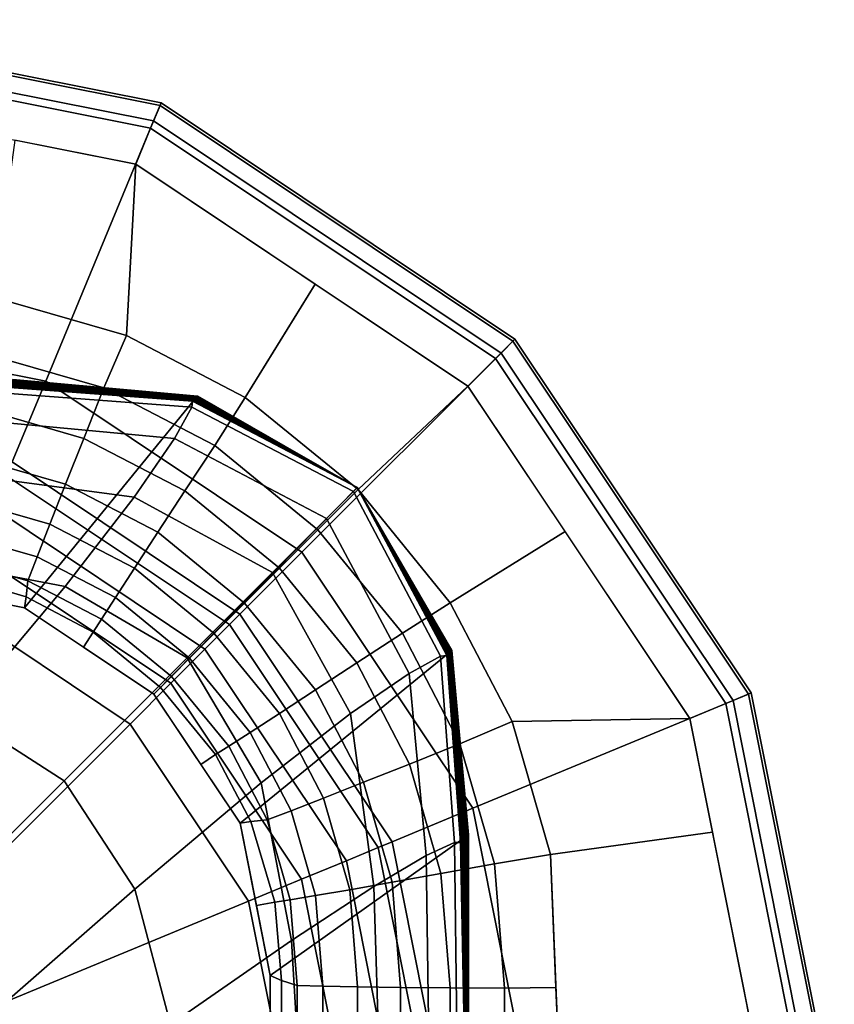
# Model space of a CAD drawing. Units: inches. Extents: x -19.3 to 19.3, y -30.3 to 30.3.
# Drawn here: x 18.6 to 19.3, y 29.5 to 30.3 of the extents above; entities that cross this region are included whole.
import ezdxf

# ---------------------------------------------------------------- set-up
doc = ezdxf.new("R2010")
doc.units = ezdxf.units.IN
doc.header["$MEASUREMENT"] = 0
doc.layers.add('AFUFU-3D-TB-BS', color=2, linetype='Continuous')

msp = doc.modelspace()

# ---------------------------------------------------------------- linework, layer by layer
at = {"layer": 'AFUFU-3D-TB-BS'}
for points in [[(18.74614, 30.20537, 0.35423), (18.4179, 30.27066, 0.35423), (18.4179, 30.2864, 0.38295), (18.75217, 30.21991, 0.38295)], [(18.75217, 30.21991, 0.38295), (18.4179, 30.2864, 0.38295), (18.4179, 30.28405, 0.41751), (18.75127, 30.21774, 0.41751)], [(18.75127, 30.21774, 0.41751), (18.4179, 30.28405, 0.41751), (18.4179, 30.26432, 0.44402), (18.74372, 30.19951, 0.44402)], [(18.65975, 29.9968, 0.125), (18.4179, 30.04491, 0.125), (18.4179, 30.27066, 0.35423), (18.74614, 30.20537, 0.35423)], [(18.74372, 30.19951, 0.44402), (18.4179, 30.26432, 0.44402), (18.4179, 30.23314, 0.4561), (18.73178, 30.1707, 0.4561)], [(19.02442, 30.01943, 0.35423), (18.74614, 30.20537, 0.35423), (18.75217, 30.21991, 0.38295), (19.03555, 30.03056, 0.38295)], [(19.03555, 30.03056, 0.38295), (18.75217, 30.21991, 0.38295), (18.75127, 30.21774, 0.41751), (19.03388, 30.0289, 0.41751)], [(19.03388, 30.0289, 0.41751), (18.75127, 30.21774, 0.41751), (18.74372, 30.19951, 0.44402), (19.01994, 30.01495, 0.44402)], [(18.86479, 29.8598, 0.125), (18.65975, 29.9968, 0.125), (18.74614, 30.20537, 0.35423), (19.02442, 30.01943, 0.35423)], [(19.01994, 30.01495, 0.44402), (18.74372, 30.19951, 0.44402), (18.73178, 30.1707, 0.4561), (18.99788, 29.9929, 0.4561)], [(18.73178, 30.1707, 0.4561), (18.63492, 30.18997, 0.4561), (18.61774, 30.06404, 0.46853), (18.7243, 30.03345, 0.46749)], [(18.73178, 30.1707, 0.4561), (18.7243, 30.03345, 0.46749), (18.8194, 29.9838, 0.46687), (18.87562, 30.07459, 0.4561)], [(18.87562, 30.07459, 0.4561), (18.8194, 29.9838, 0.46687), (18.91012, 29.91012, 0.46665), (18.99788, 29.9929, 0.4561)], [(18.61774, 30.06404, 0.46853), (18.61042, 30.01909, 0.47687), (18.7064, 29.9915, 0.47586), (18.7243, 30.03345, 0.46749)], [(18.63297, 29.93215, 0.11413), (18.4179, 29.97493, 0.11413), (18.4179, 30.04491, 0.125), (18.65975, 29.9968, 0.125)], [(18.7243, 30.03345, 0.46749), (18.7064, 29.9915, 0.47586), (18.79507, 29.94539, 0.47524), (18.8194, 29.9838, 0.46687)], [(19.21035, 29.74116, 0.35423), (19.02442, 30.01943, 0.35423), (19.03555, 30.03056, 0.38295), (19.22489, 29.74718, 0.38295)], [(19.22489, 29.74718, 0.38295), (19.03555, 30.03056, 0.38295), (19.03388, 30.0289, 0.41751), (19.22272, 29.74628, 0.41751)], [(19.22272, 29.74628, 0.41751), (19.03388, 30.0289, 0.41751), (19.01994, 30.01495, 0.44402), (19.2045, 29.73873, 0.44402)], [(18.61042, 30.01909, 0.47687), (18.60261, 29.97626, 0.49361), (18.69026, 29.95109, 0.4926), (18.7064, 29.9915, 0.47586)], [(19.00179, 29.65476, 0.125), (18.86479, 29.8598, 0.125), (19.02442, 30.01943, 0.35423), (19.21035, 29.74116, 0.35423)], [(19.2045, 29.73873, 0.44402), (19.01994, 30.01495, 0.44402), (18.99788, 29.9929, 0.4561), (19.17569, 29.7268, 0.4561)], [(18.78129, 29.98504, 25), (18.64283, 29.81537, 0.71494), (18.52083, 29.83964, 0.71494), (18.63354, 29.99833, 25)], [(18.77725, 29.9809, 27.15321), (18.77675, 29.97602, 27.33494), (18.6273, 29.98716, 27.32246), (18.62737, 29.99196, 27.14043)], [(18.77725, 29.9809, 27.15321), (18.62737, 29.99196, 27.14043), (18.62744, 29.99209, 26.96343), (18.77726, 29.98094, 26.97428)], [(18.77726, 29.98094, 26.97428), (18.62744, 29.99209, 26.96343), (18.62779, 29.9925, 26.78569), (18.77749, 29.98119, 26.79507)], [(18.77749, 29.98119, 26.79507), (18.62779, 29.9925, 26.78569), (18.62829, 29.99302, 26.60734), (18.77783, 29.98153, 26.61564)], [(18.77783, 29.98153, 26.61564), (18.62829, 29.99302, 26.60734), (18.62893, 29.99366, 26.42855), (18.77825, 29.98196, 26.43606)], [(18.77825, 29.98196, 26.43606), (18.62893, 29.99366, 26.42855), (18.62966, 29.9944, 26.24946), (18.77873, 29.98244, 26.25636)], [(18.77873, 29.98244, 26.25636), (18.62966, 29.9944, 26.24946), (18.63044, 29.99518, 26.07022), (18.77924, 29.98296, 26.0766)], [(18.77924, 29.98296, 26.0766), (18.63044, 29.99518, 26.07022), (18.63121, 29.99595, 25.89097), (18.77976, 29.98347, 25.89685)], [(18.77976, 29.98347, 25.89685), (18.63121, 29.99595, 25.89097), (18.63194, 29.99669, 25.71188), (18.78024, 29.98395, 25.71715)], [(18.78024, 29.98395, 25.71715), (18.63194, 29.99669, 25.71188), (18.63258, 29.99734, 25.53309), (18.78066, 29.98438, 25.53756)], [(18.78066, 29.98438, 25.53756), (18.63258, 29.99734, 25.53309), (18.63309, 29.99785, 25.35474), (18.78099, 29.98472, 25.35814)], [(18.81531, 29.81032, 0.11413), (18.63297, 29.93215, 0.11413), (18.65975, 29.9968, 0.125), (18.86479, 29.8598, 0.125)], [(18.78099, 29.98472, 25.35814), (18.63309, 29.99785, 25.35474), (18.63342, 29.9982, 25.177), (18.78121, 29.98495, 25.17893)], [(18.78121, 29.98495, 25.17893), (18.63342, 29.9982, 25.177), (18.63354, 29.99833, 25), (18.78129, 29.98504, 25)], [(18.7064, 29.9915, 0.47586), (18.69026, 29.95109, 0.4926), (18.77126, 29.90898, 0.49199), (18.79507, 29.94539, 0.47524)], [(18.99788, 29.9929, 0.4561), (18.91012, 29.91012, 0.46665), (18.9838, 29.8194, 0.46687), (19.07574, 29.87638, 0.4561)], [(18.77675, 29.97602, 27.33494), (18.76276, 29.95097, 27.51318), (18.61691, 29.96458, 27.49977), (18.6273, 29.98716, 27.32246)], [(18.90923, 29.91169, 25), (18.74626, 29.74626, 0.71494), (18.64283, 29.81537, 0.71494), (18.78129, 29.98504, 25)], [(18.90928, 29.91163, 26.25762), (18.77873, 29.98244, 26.25636), (18.77924, 29.98296, 26.0766), (18.90928, 29.91164, 26.07796)], [(18.90928, 29.91164, 26.07796), (18.77924, 29.98296, 26.0766), (18.77976, 29.98347, 25.89685), (18.90927, 29.91165, 25.8983)], [(18.90927, 29.91165, 25.8983), (18.77976, 29.98347, 25.89685), (18.78024, 29.98395, 25.71715), (18.90926, 29.91166, 25.71864)], [(18.90926, 29.91166, 25.71864), (18.78024, 29.98395, 25.71715), (18.78066, 29.98438, 25.53756), (18.90925, 29.91166, 25.53898)], [(18.90925, 29.91166, 25.53898), (18.78066, 29.98438, 25.53756), (18.78099, 29.98472, 25.35814), (18.90925, 29.91167, 25.35932)], [(18.90925, 29.91167, 25.35932), (18.78099, 29.98472, 25.35814), (18.78121, 29.98495, 25.17893), (18.90924, 29.91168, 25.17966)], [(18.90924, 29.91168, 25.17966), (18.78121, 29.98495, 25.17893), (18.78129, 29.98504, 25), (18.90923, 29.91169, 25)], [(18.8194, 29.9838, 0.46687), (18.79507, 29.94539, 0.47524), (18.87774, 29.87774, 0.47503), (18.91012, 29.91012, 0.46665)], [(18.60261, 29.97626, 0.49361), (18.59559, 29.93724, 0.51812), (18.67563, 29.91426, 0.51712), (18.69026, 29.95109, 0.4926)], [(18.90623, 29.9085, 27.33772), (18.8846, 29.88684, 27.51676), (18.76276, 29.95097, 27.51318), (18.77675, 29.97602, 27.33494)], [(18.90938, 29.91166, 27.15593), (18.90623, 29.9085, 27.33772), (18.77675, 29.97602, 27.33494), (18.77725, 29.9809, 27.15321)], [(18.90938, 29.91166, 27.15593), (18.77725, 29.9809, 27.15321), (18.77726, 29.98094, 26.97428), (18.9093, 29.9116, 26.97627)], [(18.9093, 29.9116, 26.97627), (18.77726, 29.98094, 26.97428), (18.77749, 29.98119, 26.79507), (18.90931, 29.91162, 26.7966)], [(18.90931, 29.91162, 26.7966), (18.77749, 29.98119, 26.79507), (18.77783, 29.98153, 26.61564), (18.9093, 29.91162, 26.61694)], [(18.9093, 29.91162, 26.61694), (18.77783, 29.98153, 26.61564), (18.77825, 29.98196, 26.43606), (18.90929, 29.91162, 26.43728)], [(18.90929, 29.91162, 26.43728), (18.77825, 29.98196, 26.43606), (18.77873, 29.98244, 26.25636), (18.90928, 29.91163, 26.25762)], [(18.76276, 29.95097, 27.51318), (18.73058, 29.90397, 27.68339), (18.59221, 29.92246, 27.66946), (18.61691, 29.96458, 27.49977)], [(18.69026, 29.95109, 0.4926), (18.67563, 29.91426, 0.51712), (18.7496, 29.87581, 0.5165), (18.77126, 29.90898, 0.49199)], [(18.8846, 29.88684, 27.51676), (18.84135, 29.84358, 27.68777), (18.73058, 29.90397, 27.68339), (18.76276, 29.95097, 27.51318)], [(18.79507, 29.94539, 0.47524), (18.77126, 29.90898, 0.49199), (18.84698, 29.84698, 0.49177), (18.87774, 29.87774, 0.47503)], [(18.59559, 29.93724, 0.51812), (18.5896, 29.90336, 0.54956), (18.663, 29.88227, 0.54855), (18.67563, 29.91426, 0.51712)], [(18.80685, 29.80186, 0.07065), (18.6284, 29.9211, 0.07065), (18.63297, 29.93215, 0.11413), (18.81531, 29.81032, 0.11413)], [(18.73058, 29.90397, 27.68339), (18.67525, 29.83232, 27.83715), (18.549, 29.85657, 27.82495), (18.59221, 29.92246, 27.66946)], [(18.78729, 29.7823, 0.03325), (18.61781, 29.89554, 0.03325), (18.6284, 29.9211, 0.07065), (18.80685, 29.80186, 0.07065)], [(18.67563, 29.91426, 0.51712), (18.663, 29.88227, 0.54855), (18.73083, 29.847, 0.54794), (18.7496, 29.87581, 0.5165)], [(18.81537, 29.64283, 0.71494), (18.74626, 29.74626, 0.71494), (18.90923, 29.91169, 25), (18.98504, 29.78129, 25)], [(18.77126, 29.90898, 0.49199), (18.7496, 29.87581, 0.5165), (18.81897, 29.81897, 0.51629), (18.84698, 29.84698, 0.49177)], [(18.91012, 29.91012, 0.46665), (18.87774, 29.87774, 0.47503), (18.94539, 29.79507, 0.47524), (18.9838, 29.8194, 0.46687)], [(18.90623, 29.9085, 27.33772), (18.8846, 29.88684, 27.51676), (18.95097, 29.76276, 27.51318), (18.97602, 29.77675, 27.33494)], [(18.90938, 29.91166, 27.15593), (18.90623, 29.9085, 27.33772), (18.97602, 29.77675, 27.33494), (18.9809, 29.77725, 27.15321)], [(18.90924, 29.91168, 25.17966), (18.98495, 29.78121, 25.17893), (18.98504, 29.78129, 25), (18.90923, 29.91169, 25)], [(18.90925, 29.91167, 25.35932), (18.98472, 29.78099, 25.35814), (18.98495, 29.78121, 25.17893), (18.90924, 29.91168, 25.17966)], [(18.90925, 29.91166, 25.53898), (18.98438, 29.78066, 25.53756), (18.98472, 29.78099, 25.35814), (18.90925, 29.91167, 25.35932)], [(18.90926, 29.91166, 25.71864), (18.98395, 29.78024, 25.71715), (18.98438, 29.78066, 25.53756), (18.90925, 29.91166, 25.53898)], [(18.90927, 29.91165, 25.8983), (18.98347, 29.77976, 25.89685), (18.98395, 29.78024, 25.71715), (18.90926, 29.91166, 25.71864)], [(18.90928, 29.91164, 26.07796), (18.98296, 29.77924, 26.0766), (18.98347, 29.77976, 25.89685), (18.90927, 29.91165, 25.8983)], [(18.90928, 29.91163, 26.25762), (18.98244, 29.77873, 26.25636), (18.98296, 29.77924, 26.0766), (18.90928, 29.91164, 26.07796)], [(18.90929, 29.91162, 26.43728), (18.98196, 29.77825, 26.43606), (18.98244, 29.77873, 26.25636), (18.90928, 29.91163, 26.25762)], [(18.9093, 29.91162, 26.61694), (18.98153, 29.77783, 26.61564), (18.98196, 29.77825, 26.43606), (18.90929, 29.91162, 26.43728)], [(18.90938, 29.91166, 27.15593), (18.9809, 29.77725, 27.15321), (18.98094, 29.77726, 26.97428), (18.9093, 29.9116, 26.97627)], [(18.9093, 29.9116, 26.97627), (18.98094, 29.77726, 26.97428), (18.98119, 29.77749, 26.79507), (18.90931, 29.91162, 26.7966)], [(18.90931, 29.91162, 26.7966), (18.98119, 29.77749, 26.79507), (18.98153, 29.77783, 26.61564), (18.9093, 29.91162, 26.61694)], [(18.5896, 29.90336, 0.54956), (18.58486, 29.87579, 0.58684), (18.65282, 29.85623, 0.58582), (18.663, 29.88227, 0.54855)], [(18.84135, 29.84358, 27.68777), (18.77312, 29.77533, 27.84141), (18.67525, 29.83232, 27.83715), (18.73058, 29.90397, 27.68339)], [(18.75987, 29.75488, 0.00882), (18.60297, 29.85972, 0.00882), (18.61781, 29.89554, 0.03325), (18.78729, 29.7823, 0.03325)], [(18.663, 29.88227, 0.54855), (18.65282, 29.85623, 0.58582), (18.71562, 29.82356, 0.5852), (18.73083, 29.847, 0.54794)], [(18.8846, 29.88684, 27.51676), (18.84135, 29.84358, 27.68777), (18.90397, 29.73058, 27.68339), (18.95097, 29.76276, 27.51318)], [(18.58486, 29.87579, 0.58684), (18.58153, 29.85549, 0.62867), (18.64543, 29.83705, 0.62764), (18.65282, 29.85623, 0.58582)], [(18.7496, 29.87581, 0.5165), (18.73083, 29.847, 0.54794), (18.79466, 29.79466, 0.54772), (18.81897, 29.81897, 0.51629)], [(18.87774, 29.87774, 0.47503), (18.84698, 29.84698, 0.49177), (18.90898, 29.77126, 0.49199), (18.94539, 29.79507, 0.47524)], [(19.07574, 29.87638, 0.4561), (18.9838, 29.8194, 0.46687), (19.03345, 29.7243, 0.46749), (19.17569, 29.7268, 0.4561)], [(18.72725, 29.72227, 0), (18.58532, 29.81711, 0), (18.60297, 29.85972, 0.00882), (18.75987, 29.75488, 0.00882)], [(18.93714, 29.62799, 0.11413), (18.81531, 29.81032, 0.11413), (18.86479, 29.8598, 0.125), (19.00179, 29.65476, 0.125)], [(18.67525, 29.83232, 27.83715), (18.59007, 29.73109, 27.95487), (18.48167, 29.75956, 27.94951), (18.549, 29.85657, 27.82495)], [(18.58153, 29.85549, 0.62867), (18.57972, 29.84316, 0.67361), (18.64409, 29.82409, 0.67253), (18.64543, 29.83705, 0.62764)], [(18.65282, 29.85623, 0.58582), (18.64543, 29.83705, 0.62764), (18.70447, 29.80629, 0.62701), (18.71562, 29.82356, 0.5852)], [(18.57972, 29.84316, 0.67361), (18.57681, 29.82851, 0.71494), (18.64283, 29.81537, 0.71494), (18.64409, 29.82409, 0.67253)], [(18.73083, 29.847, 0.54794), (18.71562, 29.82356, 0.5852), (18.7749, 29.7749, 0.58498), (18.79466, 29.79466, 0.54772)], [(18.84135, 29.84358, 27.68777), (18.77312, 29.77533, 27.84141), (18.83232, 29.67525, 27.83715), (18.90397, 29.73058, 27.68339)], [(18.84698, 29.84698, 0.49177), (18.81897, 29.81897, 0.51629), (18.87581, 29.7496, 0.5165), (18.90898, 29.77126, 0.49199)], [(18.64543, 29.83705, 0.62764), (18.64409, 29.82409, 0.67253), (18.69779, 29.79579, 0.67194), (18.70447, 29.80629, 0.62701)], [(18.77312, 29.77533, 27.84141), (18.6746, 29.67679, 27.95684), (18.59007, 29.73109, 27.95487), (18.67525, 29.83232, 27.83715)], [(18.68987, 29.78395, 0.71494), (18.69779, 29.79579, 0.67194), (18.64409, 29.82409, 0.67253), (18.64283, 29.81537, 0.71494)], [(18.71562, 29.82356, 0.5852), (18.70447, 29.80629, 0.62701), (18.76037, 29.76037, 0.62679), (18.7749, 29.7749, 0.58498)], [(18.81897, 29.81897, 0.51629), (18.79466, 29.79466, 0.54772), (18.847, 29.73083, 0.54794), (18.87581, 29.7496, 0.5165)], [(18.9838, 29.8194, 0.46687), (18.94539, 29.79507, 0.47524), (18.9915, 29.7064, 0.47586), (19.03345, 29.7243, 0.46749)], [(18.41789, 29.41291, 0), (18.58532, 29.81711, 0), (18.72725, 29.72227, 0)], [(18.92609, 29.62341, 0.07065), (18.80685, 29.80186, 0.07065), (18.81531, 29.81032, 0.11413), (18.93714, 29.62799, 0.11413)], [(18.70447, 29.80629, 0.62701), (18.69779, 29.79579, 0.67194), (18.75157, 29.75157, 0.67171), (18.76037, 29.76037, 0.62679)], [(18.90053, 29.61282, 0.03325), (18.78729, 29.7823, 0.03325), (18.80685, 29.80186, 0.07065), (18.92609, 29.62341, 0.07065)], [(18.75157, 29.75157, 0.67171), (18.69779, 29.79579, 0.67194), (18.68987, 29.78395, 0.71494), (18.74626, 29.74626, 0.71494)], [(18.79466, 29.79466, 0.54772), (18.7749, 29.7749, 0.58498), (18.82356, 29.71562, 0.5852), (18.847, 29.73083, 0.54794)], [(18.94539, 29.79507, 0.47524), (18.90898, 29.77126, 0.49199), (18.95109, 29.69026, 0.4926), (18.9915, 29.7064, 0.47586)], [(18.8647, 29.59798, 0.00882), (18.75987, 29.75488, 0.00882), (18.78729, 29.7823, 0.03325), (18.90053, 29.61282, 0.03325)], [(18.83964, 29.52083, 0.71494), (18.81537, 29.64283, 0.71494), (18.98504, 29.78129, 25), (18.99833, 29.63354, 25)], [(18.98153, 29.77783, 26.61564), (18.99302, 29.62829, 26.60734), (18.99366, 29.62893, 26.42855), (18.98196, 29.77825, 26.43606)], [(18.98196, 29.77825, 26.43606), (18.99366, 29.62893, 26.42855), (18.9944, 29.62966, 26.24946), (18.98244, 29.77873, 26.25636)], [(18.98244, 29.77873, 26.25636), (18.9944, 29.62966, 26.24946), (18.99518, 29.63044, 26.07022), (18.98296, 29.77924, 26.0766)], [(18.98296, 29.77924, 26.0766), (18.99518, 29.63044, 26.07022), (18.99595, 29.63121, 25.89097), (18.98347, 29.77976, 25.89685)], [(18.98347, 29.77976, 25.89685), (18.99595, 29.63121, 25.89097), (18.99669, 29.63194, 25.71188), (18.98395, 29.78024, 25.71715)], [(18.98395, 29.78024, 25.71715), (18.99669, 29.63194, 25.71188), (18.99734, 29.63258, 25.53309), (18.98438, 29.78066, 25.53756)], [(18.98438, 29.78066, 25.53756), (18.99734, 29.63258, 25.53309), (18.99785, 29.63309, 25.35474), (18.98472, 29.78099, 25.35814)], [(18.98472, 29.78099, 25.35814), (18.99785, 29.63309, 25.35474), (18.9982, 29.63342, 25.177), (18.98495, 29.78121, 25.17893)], [(18.98495, 29.78121, 25.17893), (18.9982, 29.63342, 25.177), (18.99833, 29.63354, 25), (18.98504, 29.78129, 25)], [(18.77312, 29.77533, 27.84141), (18.6746, 29.67679, 27.95684), (18.73109, 29.59007, 27.95487), (18.83232, 29.67525, 27.83715)], [(18.7749, 29.7749, 0.58498), (18.76037, 29.76037, 0.62679), (18.80629, 29.70447, 0.62701), (18.82356, 29.71562, 0.5852)], [(18.90898, 29.77126, 0.49199), (18.87581, 29.7496, 0.5165), (18.91426, 29.67563, 0.51712), (18.95109, 29.69026, 0.4926)], [(18.97602, 29.77675, 27.33494), (18.95097, 29.76276, 27.51318), (18.96458, 29.61691, 27.49977), (18.98716, 29.6273, 27.32246)], [(18.9809, 29.77725, 27.15321), (18.97602, 29.77675, 27.33494), (18.98716, 29.6273, 27.32246), (18.99196, 29.62737, 27.14043)], [(18.9809, 29.77725, 27.15321), (18.99196, 29.62737, 27.14043), (18.99209, 29.62744, 26.96343), (18.98094, 29.77726, 26.97428)], [(18.98094, 29.77726, 26.97428), (18.99209, 29.62744, 26.96343), (18.9925, 29.62779, 26.78569), (18.98119, 29.77749, 26.79507)], [(18.98119, 29.77749, 26.79507), (18.9925, 29.62779, 26.78569), (18.99302, 29.62829, 26.60734), (18.98153, 29.77783, 26.61564)], [(18.95097, 29.76276, 27.51318), (18.90397, 29.73058, 27.68339), (18.92246, 29.59221, 27.66946), (18.96458, 29.61691, 27.49977)], [(18.82209, 29.58033, 0), (18.72725, 29.72227, 0), (18.75987, 29.75488, 0.00882), (18.8647, 29.59798, 0.00882)], [(18.76037, 29.76037, 0.62679), (18.75157, 29.75157, 0.67171), (18.79579, 29.69779, 0.67194), (18.80629, 29.70447, 0.62701)], [(18.74626, 29.74626, 0.71494), (18.78395, 29.68987, 0.71494), (18.79579, 29.69779, 0.67194), (18.75157, 29.75157, 0.67171)], [(18.87581, 29.7496, 0.5165), (18.847, 29.73083, 0.54794), (18.88227, 29.663, 0.54855), (18.91426, 29.67563, 0.51712)], [(19.27565, 29.41291, 0.35423), (19.21035, 29.74116, 0.35423), (19.22489, 29.74718, 0.38295), (19.29138, 29.41291, 0.38295)], [(19.29138, 29.41291, 0.38295), (19.22489, 29.74718, 0.38295), (19.22272, 29.74628, 0.41751), (19.28903, 29.41291, 0.41751)], [(19.0499, 29.41291, 0.125), (19.00179, 29.65476, 0.125), (19.21035, 29.74116, 0.35423), (19.27565, 29.41291, 0.35423)], [(19.26931, 29.41291, 0.44402), (19.2045, 29.73873, 0.44402), (19.17569, 29.7268, 0.4561), (19.23812, 29.41291, 0.4561)], [(19.28903, 29.41291, 0.41751), (19.22272, 29.74628, 0.41751), (19.2045, 29.73873, 0.44402), (19.26931, 29.41291, 0.44402)], [(18.6746, 29.67679, 27.95684), (18.55068, 29.55286, 28), (18.47776, 29.6027, 28), (18.59007, 29.73109, 27.95487)], [(18.847, 29.73083, 0.54794), (18.82356, 29.71562, 0.5852), (18.85623, 29.65282, 0.58582), (18.88227, 29.663, 0.54855)], [(18.90397, 29.73058, 27.68339), (18.83232, 29.67525, 27.83715), (18.85657, 29.549, 27.82495), (18.92246, 29.59221, 27.66946)], [(19.03345, 29.7243, 0.46749), (18.9915, 29.7064, 0.47586), (19.01909, 29.61042, 0.47687), (19.06404, 29.61774, 0.46853)], [(19.03345, 29.7243, 0.46749), (19.06404, 29.61774, 0.46853), (19.19381, 29.63569, 0.4561), (19.17569, 29.7268, 0.4561)], [(18.41789, 29.41291, 0), (18.72725, 29.72227, 0), (18.82209, 29.58033, 0)], [(18.82356, 29.71562, 0.5852), (18.80629, 29.70447, 0.62701), (18.83705, 29.64543, 0.62764), (18.85623, 29.65282, 0.58582)], [(18.80629, 29.70447, 0.62701), (18.79579, 29.69779, 0.67194), (18.82409, 29.64409, 0.67253), (18.83705, 29.64543, 0.62764)], [(18.9915, 29.7064, 0.47586), (18.95109, 29.69026, 0.4926), (18.97626, 29.60261, 0.49361), (19.01909, 29.61042, 0.47687)], [(18.81537, 29.64283, 0.71494), (18.82409, 29.64409, 0.67253), (18.79579, 29.69779, 0.67194), (18.78395, 29.68987, 0.71494)], [(18.95109, 29.69026, 0.4926), (18.91426, 29.67563, 0.51712), (18.93724, 29.59559, 0.51812), (18.97626, 29.60261, 0.49361)], [(18.6746, 29.67679, 27.95684), (18.55068, 29.55286, 28), (18.6027, 29.47776, 28), (18.73109, 29.59007, 27.95487)], [(18.91426, 29.67563, 0.51712), (18.88227, 29.663, 0.54855), (18.90336, 29.5896, 0.54956), (18.93724, 29.59559, 0.51812)], [(18.83232, 29.67525, 27.83715), (18.73109, 29.59007, 27.95487), (18.75956, 29.48167, 27.94951), (18.85657, 29.549, 27.82495)], [(18.88227, 29.663, 0.54855), (18.85623, 29.65282, 0.58582), (18.87579, 29.58486, 0.58684), (18.90336, 29.5896, 0.54956)], [(18.85623, 29.65282, 0.58582), (18.83705, 29.64543, 0.62764), (18.85549, 29.58153, 0.62867), (18.87579, 29.58486, 0.58684)], [(18.97992, 29.41291, 0.11413), (18.93714, 29.62799, 0.11413), (19.00179, 29.65476, 0.125), (19.0499, 29.41291, 0.125)], [(18.82409, 29.64409, 0.67253), (18.81537, 29.64283, 0.71494), (18.82851, 29.57681, 0.71494), (18.84316, 29.57972, 0.67361)], [(18.83705, 29.64543, 0.62764), (18.82409, 29.64409, 0.67253), (18.84316, 29.57972, 0.67361), (18.85549, 29.58153, 0.62867)], [(18.83964, 29.40876, 0.71494), (18.83964, 29.52083, 0.71494), (18.99833, 29.63354, 25), (18.99833, 29.48441, 25)], [(18.9925, 29.62779, 26.78569), (18.99528, 29.47843, 26.76669), (18.99557, 29.47895, 26.59036), (18.99302, 29.62829, 26.60734)], [(18.99302, 29.62829, 26.60734), (18.99557, 29.47895, 26.59036), (18.9959, 29.47962, 26.41335), (18.99366, 29.62893, 26.42855)], [(18.99366, 29.62893, 26.42855), (18.9959, 29.47962, 26.41335), (18.99628, 29.48038, 26.23591), (18.9944, 29.62966, 26.24946)], [(18.9944, 29.62966, 26.24946), (18.99628, 29.48038, 26.23591), (18.99669, 29.48118, 26.05824), (18.99518, 29.63044, 26.07022)], [(18.99518, 29.63044, 26.07022), (18.99669, 29.48118, 26.05824), (18.99709, 29.48198, 25.88057), (18.99595, 29.63121, 25.89097)], [(18.99595, 29.63121, 25.89097), (18.99709, 29.48198, 25.88057), (18.99747, 29.48274, 25.70312), (18.99669, 29.63194, 25.71188)], [(18.99669, 29.63194, 25.71188), (18.99747, 29.48274, 25.70312), (18.99781, 29.4834, 25.52612), (18.99734, 29.63258, 25.53309)], [(18.99734, 29.63258, 25.53309), (18.99781, 29.4834, 25.52612), (18.99808, 29.48393, 25.34978), (18.99785, 29.63309, 25.35474)], [(18.99785, 29.63309, 25.35474), (18.99808, 29.48393, 25.34978), (18.99826, 29.48428, 25.17434), (18.9982, 29.63342, 25.177)], [(18.9982, 29.63342, 25.177), (18.99826, 29.48428, 25.17434), (18.99833, 29.48441, 25), (18.99833, 29.63354, 25)], [(19.07292, 29.40267, 0.47051), (19.23812, 29.41291, 0.4561), (19.19381, 29.63569, 0.4561), (19.06404, 29.61774, 0.46853)], [(18.94029, 29.41291, 0.03325), (18.90053, 29.61282, 0.03325), (18.92609, 29.62341, 0.07065), (18.96796, 29.41291, 0.07065)], [(18.96796, 29.41291, 0.07065), (18.92609, 29.62341, 0.07065), (18.93714, 29.62799, 0.11413), (18.97992, 29.41291, 0.11413)], [(18.98716, 29.6273, 27.32246), (18.96458, 29.61691, 27.49977), (18.96662, 29.46681, 27.47691), (18.98897, 29.47676, 27.29943)], [(18.99196, 29.62737, 27.14043), (18.98716, 29.6273, 27.32246), (18.98897, 29.47676, 27.29943), (18.99486, 29.47798, 27.11647)], [(18.99196, 29.62737, 27.14043), (18.99486, 29.47798, 27.11647), (18.99499, 29.47807, 26.94214), (18.99209, 29.62744, 26.96343)], [(18.99209, 29.62744, 26.96343), (18.99499, 29.47807, 26.94214), (18.99528, 29.47843, 26.76669), (18.9925, 29.62779, 26.78569)], [(18.90152, 29.41291, 0.00882), (18.8647, 29.59798, 0.00882), (18.90053, 29.61282, 0.03325), (18.94029, 29.41291, 0.03325)], [(18.96458, 29.61691, 27.49977), (18.92246, 29.59221, 27.66946), (18.92697, 29.44633, 27.64768), (18.96662, 29.46681, 27.47691)], [(19.06404, 29.61774, 0.46853), (19.01909, 29.61042, 0.47687), (19.0272, 29.51084, 0.47825), (19.06843, 29.51122, 0.46951)], [(19.01909, 29.61042, 0.47687), (18.97626, 29.60261, 0.49361), (18.98366, 29.51106, 0.49497), (19.0272, 29.51084, 0.47825)], [(18.8554, 29.41291, 0), (18.82209, 29.58033, 0), (18.8647, 29.59798, 0.00882), (18.90152, 29.41291, 0.00882)], [(18.97626, 29.60261, 0.49361), (18.93724, 29.59559, 0.51812), (18.94399, 29.51138, 0.51949), (18.98366, 29.51106, 0.49497)], [(18.73109, 29.59007, 27.95487), (18.6027, 29.47776, 28), (18.62439, 29.39214, 28), (18.75956, 29.48167, 27.94951)], [(18.92246, 29.59221, 27.66946), (18.85657, 29.549, 27.82495), (18.86468, 29.41335, 27.80719), (18.92697, 29.44633, 27.64768)], [(18.90336, 29.5896, 0.54956), (18.87579, 29.58486, 0.58684), (18.88159, 29.51227, 0.58822), (18.90957, 29.51178, 0.55093)], [(18.93724, 29.59559, 0.51812), (18.90336, 29.5896, 0.54956), (18.90957, 29.51178, 0.55093), (18.94399, 29.51138, 0.51949)], [(18.85549, 29.58153, 0.62867), (18.84316, 29.57972, 0.67361), (18.84854, 29.51692, 0.67494), (18.86102, 29.51281, 0.63006)], [(18.87579, 29.58486, 0.58684), (18.85549, 29.58153, 0.62867), (18.86102, 29.51281, 0.63006), (18.88159, 29.51227, 0.58822)], [(18.41789, 29.41291, 0), (18.82209, 29.58033, 0), (18.8554, 29.41291, 0)], [(18.83964, 29.52083, 0.71494), (18.84854, 29.51692, 0.67494), (18.84316, 29.57972, 0.67361), (18.82851, 29.57681, 0.71494)], [(18.85657, 29.549, 27.82495), (18.75956, 29.48167, 27.94951), (18.77017, 29.36497, 27.94198), (18.86468, 29.41335, 27.80719)], [(18.84854, 29.51692, 0.67494), (18.83964, 29.52083, 0.71494), (18.83964, 29.45787, 0.71494), (18.84857, 29.45787, 0.67556)], [(18.86102, 29.51281, 0.63006), (18.84854, 29.51692, 0.67494), (18.84857, 29.45787, 0.67556), (18.86101, 29.4576, 0.63062)], [(18.88159, 29.51227, 0.58822), (18.86102, 29.51281, 0.63006), (18.86101, 29.4576, 0.63062), (18.88156, 29.45736, 0.58879)], [(18.90957, 29.51178, 0.55093), (18.88159, 29.51227, 0.58822), (18.88156, 29.45736, 0.58879), (18.90951, 29.45715, 0.55151)], [(18.94399, 29.51138, 0.51949), (18.90957, 29.51178, 0.55093), (18.90951, 29.45715, 0.55151), (18.9439, 29.45697, 0.52007)], [(18.98366, 29.51106, 0.49497), (18.94399, 29.51138, 0.51949), (18.9439, 29.45697, 0.52007), (18.98353, 29.45683, 0.49555)], [(19.0272, 29.51084, 0.47825), (18.98366, 29.51106, 0.49497), (18.98353, 29.45683, 0.49555), (19.02704, 29.45673, 0.4788)], [(19.06843, 29.51122, 0.46951), (19.0272, 29.51084, 0.47825), (19.02704, 29.45673, 0.4788), (19.07069, 29.45652, 0.47002)]]:
    msp.add_3dface(points, dxfattribs=at)

doc.saveas('drawing.dxf')
